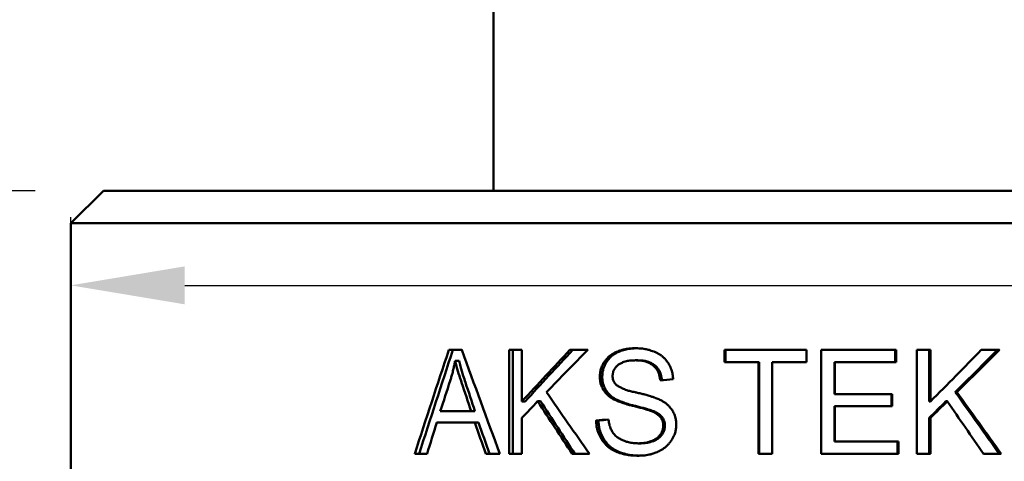
# Model space of a CAD drawing. Units: metres. Extents: x 0 to 158, y 0 to 223.
# Drawn here: x 58 to 88, y 144 to 158 of the extents above; entities that cross this region are included whole.
import ezdxf

# ---------------------------------------------------------------- set-up
doc = ezdxf.new("R2010")
doc.units = ezdxf.units.M
doc.header["$LTSCALE"] = 0.75
doc.layers.add('Dimensions', color=7, linetype='Continuous', lineweight=25)
doc.layers.add('Visible', color=7, linetype='Continuous', lineweight=50)
doc.styles.get("Standard").update_dxf_attribs({"font": 'arial.ttf'})
doc.dimstyles.new('ISO-25', dxfattribs={"dimtxt": 3.5, "dimasz": 3.5, "dimexe": 2.1, "dimexo": 2.1, "dimgap": 1.4, "dimtad": 1, "dimzin": 12, "dimdsep": 46, "dimtxsty": 'Standard', "dimcen": 0, "dimclrd": 256, "dimclre": 256, "dimclrt": 256, "dimazin": 3, "dimtp": 0.1, "dimtm": 0.1, "dimtfac": 0.714286, "dimtmove": 0, "dimatfit": 3, "dimfxl": 1, "dimtzin": 12, "dimarcsym": 0})

# ---------------------------------------------------------------- blocks, each defined once
blk = doc.blocks.new('*D224')
at = {"layer": 'Defpoints', "color": 0, "transparency": 16777216}
for p in [(59.5, 149.725), (59.5, 122.636), (105.5, 122.636)]:
    blk.add_point(p, dxfattribs=at)
at = {"layer": 'Dimensions', "lineweight": -2, "transparency": 16777216}
for p, q in [((59.5, 124.736), (59.5, 151.825)), ((105.5, 124.736), (105.5, 151.825)), ((63, 149.725), (102, 149.725)), ((105.5, 149.725), (123.013, 149.725))]:
    blk.add_line(p, q, dxfattribs=at)
at = {"layer": 'Dimensions', "transparency": 16777216}
for points in [[(63, 150.308), (63, 149.141), (59.5, 149.725)], [(102, 150.308), (102, 149.141), (105.5, 149.725)]]:
    blk.add_solid(points, dxfattribs=at)
at = {"layer": 'Dimensions', "transparency": 16777216, "insert": (117.204, 153.009), "char_height": 3.5, "attachment_point": 5}
blk.add_mtext('%%C46', dxfattribs=at)
blk = doc.blocks.new('*D227')
at = {"layer": 'Defpoints', "color": 0, "transparency": 16777216}
for p in [(60.5, 152.636), (48.397, 115.636), (60, 115.636)]:
    blk.add_point(p, dxfattribs=at)
at = {"layer": 'Dimensions', "lineweight": -2, "transparency": 16777216}
for p, q in [((58.4, 152.636), (46.297, 152.636)), ((48.397, 149.136), (48.397, 119.136)), ((57.9, 115.636), (46.297, 115.636))]:
    blk.add_line(p, q, dxfattribs=at)
at = {"layer": 'Dimensions', "transparency": 16777216}
for points in [[(47.814, 149.136), (48.981, 149.136), (48.397, 152.636)], [(47.814, 119.136), (48.981, 119.136), (48.397, 115.636)]]:
    blk.add_solid(points, dxfattribs=at)
at = {"layer": 'Dimensions', "transparency": 16777216, "insert": (45.209, 134.332), "char_height": 3.5, "attachment_point": 5, "rotation": 90}
blk.add_mtext('37', dxfattribs=at)
blk = doc.blocks.new('*D228')
at = {"layer": 'Defpoints', "color": 0, "transparency": 16777216}
for p in [(73.5, 202.636), (48.522, 152.636), (60.5, 152.636)]:
    blk.add_point(p, dxfattribs=at)
at = {"layer": 'Dimensions', "lineweight": -2, "transparency": 16777216}
for p, q in [((71.4, 202.636), (46.422, 202.636)), ((48.522, 199.136), (48.522, 156.136)), ((58.4, 152.636), (46.422, 152.636))]:
    blk.add_line(p, q, dxfattribs=at)
at = {"layer": 'Dimensions', "transparency": 16777216}
for points in [[(47.939, 199.136), (49.106, 199.136), (48.522, 202.636)], [(47.939, 156.136), (49.106, 156.136), (48.522, 152.636)]]:
    blk.add_solid(points, dxfattribs=at)
at = {"layer": 'Dimensions', "transparency": 16777216, "insert": (45.335, 177.83), "char_height": 3.5, "attachment_point": 5, "rotation": 90}
blk.add_mtext('50', dxfattribs=at)

msp = doc.modelspace()

# ---------------------------------------------------------------- linework, layer by layer
at = {"layer": 'Visible'}
for p, q in [((72.5, 152.636), (72.5, 201.636)), ((60.5, 152.636), (59.5, 151.636)), ((60.5, 152.636), (104.5, 152.636)), ((59.5, 122.636), (59.5, 151.636)), ((105.5, 151.636), (59.5, 151.636)), ((71.526, 147.736), (71.127, 147.736)), ((72.985, 144.536), (72.985, 147.736)), ((73.372, 147.736), (72.985, 147.736)), ((73.089, 144.536), (73.089, 147.736)), ((73.372, 147.736), (73.372, 146.149)), ((75.395, 147.736), (74.851, 147.736)), ((76.353, 147.681), (76.285, 147.681)), ((79.6, 147.358), (79.6, 147.736)), ((82.129, 147.736), (79.6, 147.736)), ((79.632, 147.358), (79.632, 147.736)), ((82.129, 147.736), (82.129, 147.358)), ((82.572, 144.536), (82.572, 147.736)), ((84.882, 147.736), (82.572, 147.736)), ((84.856, 147.736), (84.856, 147.358)), ((84.882, 147.736), (84.882, 147.358)), ((85.519, 144.536), (85.519, 147.736)), ((85.938, 147.736), (85.519, 147.736)), ((85.901, 147.736), (85.901, 146.149)), ((85.938, 147.736), (85.938, 146.149)), ((88.059, 147.736), (87.5, 147.736)), ((71.439, 147.4), (71.317, 147.4)), ((75.971, 147.362), (75.899, 147.362)), ((76.931, 147.417), (76.869, 147.417)), ((77.467, 147.262), (77.412, 147.262)), ((79.6, 147.358), (80.649, 147.358)), ((80.649, 144.536), (80.649, 147.358)), ((80.669, 147.358), (80.649, 147.358)), ((80.669, 144.536), (80.669, 147.358)), ((81.071, 147.358), (82.129, 147.358)), ((81.071, 147.358), (81.071, 144.536)), ((82.99, 147.358), (82.995, 147.358)), ((82.99, 147.358), (82.99, 146.378)), ((82.995, 147.358), (84.882, 147.358)), ((82.995, 147.358), (82.995, 146.378)), ((75.841, 146.909), (75.768, 146.909)), ((75.947, 146.51), (75.875, 146.51)), ((82.99, 146.378), (82.995, 146.378)), ((84.762, 146.378), (82.995, 146.378)), ((84.738, 146.378), (84.738, 146.003)), ((84.762, 146.378), (84.762, 146.003)), ((86.701, 146.439), (86.747, 146.439)), ((73.471, 146.149), (73.372, 146.149)), ((73.949, 146.156), (73.855, 146.156)), ((76.272, 146.212), (76.203, 146.212)), ((82.99, 146.003), (82.995, 146.003)), ((82.99, 146.003), (82.99, 144.914)), ((82.995, 146.003), (84.762, 146.003)), ((82.995, 146.003), (82.995, 144.914)), ((85.901, 146.149), (85.938, 146.149)), ((86.412, 146.156), (86.455, 146.156)), ((71.811, 145.85), (70.862, 145.85)), ((71.927, 145.85), (71.811, 145.85)), ((77.409, 145.857), (77.353, 145.857)), ((70.757, 145.505), (71.927, 145.505)), ((72.042, 145.505), (71.927, 145.505)), ((73.372, 145.645), (73.372, 144.536)), ((75.726, 145.564), (75.651, 145.564)), ((77.687, 145.668), (77.634, 145.668)), ((77.772, 145.405), (77.72, 145.405)), ((85.901, 145.645), (85.938, 145.645)), ((85.901, 145.645), (85.901, 144.536)), ((85.938, 145.645), (85.938, 144.536)), ((77.684, 145.131), (77.631, 145.131)), ((75.892, 144.989), (75.819, 144.989)), ((77.006, 144.861), (76.946, 144.861)), ((77.418, 144.933), (77.362, 144.933)), ((82.99, 144.914), (82.995, 144.914)), ((84.955, 144.914), (82.995, 144.914)), ((84.929, 144.914), (84.929, 144.536)), ((84.955, 144.914), (84.955, 144.536)), ((70.076, 144.536), (70.456, 144.536)), ((72.26, 144.536), (72.694, 144.536)), ((72.985, 144.536), (73.372, 144.536)), ((74.922, 144.536), (75.451, 144.536)), ((76.329, 144.608), (76.261, 144.608)), ((80.649, 144.536), (81.071, 144.536)), ((82.572, 144.536), (84.955, 144.536)), ((85.519, 144.536), (85.938, 144.536)), ((87.572, 144.536), (88.116, 144.536))]:
    msp.add_line(p, q, dxfattribs=at)
for points in [[(76.285, 147.681, -0.002484), (76.354, 147.706, -0.012874), (76.458, 147.739, -0.019045), (76.545, 147.761, -0.021305), (76.634, 147.776, -0.011535), (76.707, 147.783, -0.006864), (76.779, 147.787, -0.00228), (76.852, 147.79)], [(76.353, 147.681, -0.002266), (76.417, 147.705, -0.008838), (76.499, 147.732, -0.015918), (76.581, 147.755, -0.029604), (76.698, 147.776, -0.013604), (76.782, 147.784, -0.005915), (76.851, 147.788, -0.001911), (76.885, 147.789)], [(76.852, 147.79, -0.002256), (76.931, 147.788, -0.008987), (77.028, 147.782, -0.016224), (77.125, 147.771, -0.031042), (77.258, 147.743, -0.013491), (77.351, 147.714, -0.004894), (77.426, 147.689, -0.001207), (77.463, 147.676)], [(70.076, 144.536), (70.076, 144.536, -0.002415), (71.127, 147.736)], [(70.211, 144.536), (70.211, 144.536, -0.002394), (71.251, 147.736)], [(71.526, 147.736), (71.526, 147.736, 0.002347), (72.694, 144.536)], [(73.372, 146.149), (73.372, 146.149, -0.003437), (74.851, 147.736)], [(73.471, 146.149), (73.471, 146.149, -0.003434), (74.935, 147.736)], [(75.395, 147.736), (75.395, 147.736, 0.002564), (74.131, 146.439)], [(75.899, 147.362, -0.005228), (75.949, 147.426, -0.016619), (76, 147.487, -0.028769), (76.056, 147.542, -0.032455), (76.119, 147.589, -0.017521), (76.172, 147.622, -0.01038), (76.228, 147.653, -0.003477), (76.285, 147.681)], [(75.971, 147.362, -0.005213), (76.02, 147.426, -0.016586), (76.071, 147.487, -0.028768), (76.126, 147.542, -0.032545), (76.188, 147.589, -0.021262), (76.255, 147.63, -0.007392), (76.296, 147.653, -0.003499), (76.353, 147.681)], [(77.463, 147.676, -0.004802), (77.538, 147.637, -0.01548), (77.611, 147.596, -0.026595), (77.679, 147.549, -0.033092), (77.741, 147.494, -0.021579), (77.798, 147.432, -0.007417), (77.83, 147.392, -0.003426), (77.872, 147.339)], [(85.938, 146.149), (85.938, 146.149, 0.00156), (87.5, 147.736)], [(87.998, 147.736), (87.998, 147.736, -0.001631), (86.701, 146.439)], [(88.059, 147.736), (88.059, 147.736, -0.001631), (86.747, 146.439)], [(71.317, 147.4, -0.001998), (71.295, 147.283, -0.005245), (71.27, 147.167, -0.011834), (71.233, 147.015, -0.005596), (71.201, 146.901, -0.001954), (71.167, 146.789)], [(71.516, 146.736, -0.002348), (71.449, 146.942, -0.010148), (71.363, 147.232, -0.001974), (71.317, 147.4)], [(71.636, 146.736, -0.002327), (71.569, 146.942, -0.010056), (71.484, 147.232, -0.001955), (71.439, 147.4)], [(75.768, 146.909, -0.003215), (75.772, 146.969, -0.009764), (75.779, 147.029, -0.016588), (75.788, 147.088, -0.049279), (75.821, 147.201, -0.0199), (75.851, 147.269, -0.006916), (75.871, 147.309, -0.00326), (75.899, 147.362)], [(75.841, 146.909, -0.003181), (75.846, 146.969, -0.00966), (75.852, 147.029, -0.016416), (75.861, 147.088, -0.048826), (75.893, 147.201, -0.019753), (75.923, 147.269, -0.006871), (75.943, 147.309, -0.00324), (75.971, 147.362)], [(76.328, 147.276, 0.004868), (76.293, 147.241, 0.014809), (76.259, 147.206, 0.01777), (76.236, 147.178, 0.055395), (76.199, 147.117, 0.036326), (76.183, 147.072, 0.019492), (76.174, 147.036, 0.012964), (76.168, 147, 0.006938), (76.162, 146.962, 0.002082), (76.159, 146.937)], [(76.869, 147.417, 0.003299), (76.797, 147.416, 0.010024), (76.726, 147.412, 0.017072), (76.655, 147.405, 0.024406), (76.586, 147.392, 0.037849), (76.503, 147.366, 0.016587), (76.454, 147.344, 0.011239), (76.407, 147.32, 0.006116), (76.36, 147.294, 0.002234), (76.328, 147.276)], [(77.412, 147.262, 0.004283), (77.349, 147.3, 0.008764), (77.302, 147.326, 0.013997), (77.254, 147.351, 0.019465), (77.204, 147.371, 0.031344), (77.137, 147.392, 0.023996), (77.067, 147.405, 0.016254), (76.996, 147.412, 0.007545), (76.942, 147.415, 0.003507), (76.869, 147.417)], [(77.467, 147.262, 0.004305), (77.405, 147.3, 0.008813), (77.358, 147.326, 0.014087), (77.311, 147.351, 0.019612), (77.262, 147.371, 0.03163), (77.195, 147.392, 0.024242), (77.126, 147.405, 0.016429), (77.056, 147.412, 0.007627), (77.002, 147.415, 0.003546), (76.931, 147.417)], [(77.628, 146.804, 0.003998), (77.617, 146.869, 0.008105), (77.608, 146.918, 0.012949), (77.597, 146.966, 0.018084), (77.582, 147.012, 0.060427), (77.534, 147.112, 0.019573), (77.507, 147.151, 0.016648), (77.466, 147.201, 0.006391), (77.434, 147.238, 0.002299), (77.412, 147.262)], [(77.68, 146.808, 0.00438), (77.67, 146.873, 0.008277), (77.66, 146.921, 0.013022), (77.649, 146.968, 0.018056), (77.635, 147.014, 0.059684), (77.588, 147.113, 0.019187), (77.561, 147.152, 0.016349), (77.521, 147.202, 0.006284), (77.489, 147.238, 0.00226), (77.467, 147.262)], [(77.872, 147.339, -0.003108), (77.903, 147.28, -0.013205), (77.941, 147.205, -0.022836), (77.972, 147.129, -0.030163), (77.996, 147.05, -0.017114), (78.008, 146.984, -0.008824), (78.015, 146.935, -0.006064), (78.022, 146.868, -0.001512), (78.026, 146.834)], [(75.875, 146.51, -0.004718), (75.846, 146.569, -0.014902), (75.819, 146.628, -0.019781), (75.801, 146.677, -0.030772), (75.785, 146.739, -0.017431), (75.777, 146.79, -0.010888), (75.772, 146.843, -0.004228), (75.769, 146.882, -0.001533), (75.768, 146.909)], [(75.947, 146.51, -0.004687), (75.918, 146.569, -0.014795), (75.892, 146.628, -0.025216), (75.87, 146.689, -0.023836), (75.858, 146.739, -0.01725), (75.85, 146.79, -0.008876), (75.846, 146.83, -0.006089), (75.843, 146.882, -0.001516), (75.841, 146.909)], [(76.159, 146.937, 0.004503), (76.163, 146.896, 0.009171), (76.167, 146.866, 0.014736), (76.172, 146.837, 0.049113), (76.189, 146.781, 0.036025), (76.206, 146.747, 0.020196), (76.222, 146.722, 0.014163), (76.24, 146.699, 0.006039), (76.253, 146.684, 0.004797), (76.279, 146.653)], [(71.167, 146.789), (71.167, 146.789, 0.000643), (70.862, 145.85)], [(71.811, 145.85), (71.811, 145.85, -0.000578), (71.516, 146.736)], [(71.927, 145.85), (71.927, 145.85, -0.000573), (71.636, 146.736)], [(76.279, 146.653, 0.004903), (76.369, 146.602, 0.015303), (76.461, 146.555, 0.031168), (76.595, 146.501, 0.017253), (76.713, 146.467, 0.005473), (76.774, 146.452, 0.003807), (76.855, 146.434, 0.000962), (76.896, 146.425)], [(78.026, 146.834), (78.026, 146.834, 0.000069), (77.628, 146.804)], [(74.131, 146.439), (74.131, 146.439, 0.00258), (75.451, 144.536)], [(76.203, 146.212, -0.002972), (76.155, 146.241, -0.015486), (76.085, 146.287, -0.022978), (76.03, 146.33, -0.029556), (75.981, 146.378, -0.019642), (75.935, 146.431, -0.006797), (75.909, 146.465, -0.003197), (75.875, 146.51)], [(76.272, 146.212, -0.002987), (76.224, 146.241, -0.015553), (76.155, 146.287, -0.023042), (76.101, 146.33, -0.029571), (76.051, 146.378, -0.019608), (76.006, 146.431, -0.006778), (75.981, 146.465, -0.003187), (75.947, 146.51)], [(76.896, 146.425, -0.002073), (77.027, 146.395, -0.005518), (77.158, 146.362, -0.009391), (77.288, 146.325, -0.007805), (77.373, 146.298, -0.005259), (77.458, 146.268, -0.003218), (77.585, 146.221)], [(86.701, 146.439), (86.701, 146.439, -0.001542), (88.055, 144.536)], [(86.747, 146.439), (86.747, 146.439, -0.001547), (88.116, 144.536)], [(73.855, 146.156), (73.855, 146.156, 0.001184), (73.372, 145.645)], [(74.922, 144.536), (74.922, 144.536, -0.002118), (73.855, 146.156)], [(75.004, 144.536), (75.004, 144.536, -0.002109), (73.949, 146.156)], [(76.8, 146.013, -0.00288), (76.685, 146.041, -0.004547), (76.608, 146.062, -0.01875), (76.44, 146.115, -0.007384), (76.384, 146.135, -0.00676), (76.312, 146.165, -0.004289), (76.203, 146.212)], [(76.862, 146.013, -0.002907), (76.748, 146.041, -0.004591), (76.673, 146.062, -0.018918), (76.506, 146.115, -0.007445), (76.451, 146.135, -0.006813), (76.379, 146.165, -0.004321), (76.272, 146.212)], [(77.353, 145.857, 0.002062), (77.25, 145.89, 0.005499), (77.147, 145.922, 0.007862), (77.009, 145.96, 0.002443), (76.939, 145.978, 0.001901), (76.8, 146.013)], [(77.409, 145.857, 0.002081), (77.307, 145.89, 0.005548), (77.205, 145.922, 0.007936), (77.068, 145.96, 0.002466), (76.999, 145.978, 0.001919), (76.862, 146.013)], [(77.585, 146.221, -0.002887), (77.644, 146.19, -0.015564), (77.729, 146.142, -0.023293), (77.797, 146.096, -0.035628), (77.87, 146.032, -0.018378), (77.926, 145.971, -0.004164), (77.947, 145.946, -0.003284), (77.989, 145.895)], [(86.412, 146.156), (86.412, 146.156, -0.000475), (85.901, 145.645)], [(86.455, 146.156), (86.455, 146.156, -0.000469), (85.938, 145.645)], [(87.572, 144.536), (87.572, 144.536, 0.001184), (86.455, 146.156)], [(77.634, 145.668, 0.004965), (77.596, 145.706, 0.015947), (77.557, 145.743, 0.027419), (77.515, 145.775, 0.026482), (77.47, 145.803, 0.017216), (77.422, 145.827, 0.005969), (77.393, 145.84, 0.002765), (77.353, 145.857)], [(77.687, 145.668, 0.004964), (77.65, 145.706, 0.015958), (77.611, 145.743, 0.027488), (77.569, 145.775, 0.026612), (77.525, 145.803, 0.017328), (77.477, 145.827, 0.006012), (77.448, 145.84, 0.002786), (77.409, 145.857)], [(77.989, 145.895, -0.004991), (78.025, 145.828, -0.012214), (78.052, 145.774, -0.019546), (78.075, 145.72, -0.039507), (78.099, 145.634, -0.018643), (78.109, 145.575, -0.011634), (78.115, 145.515, -0.004516), (78.118, 145.47, -0.001638), (78.12, 145.44)], [(70.757, 145.505), (70.757, 145.505, 0.00065), (70.456, 144.536)], [(72.26, 144.536), (72.26, 144.536, -0.000629), (71.927, 145.505)], [(72.371, 144.536), (72.371, 144.536, -0.000623), (72.042, 145.505)], [(75.651, 145.564), (75.651, 145.564, -0.00012), (76.033, 145.599)], [(75.819, 144.989, -0.004676), (75.775, 145.073, -0.0147), (75.735, 145.158, -0.025042), (75.701, 145.246, -0.028833), (75.678, 145.337, -0.015456), (75.666, 145.412, -0.005335), (75.662, 145.449, -0.006035), (75.654, 145.526, -0.001503), (75.651, 145.564)], [(75.726, 145.564), (75.726, 145.564, -0.0001), (76.034, 145.593)], [(75.892, 144.989, -0.004647), (75.848, 145.073, -0.014599), (75.808, 145.158, -0.024838), (75.775, 145.246, -0.028558), (75.753, 145.337, -0.015296), (75.741, 145.412, -0.005279), (75.736, 145.449, -0.00597), (75.729, 145.526, -0.001486), (75.726, 145.564)], [(76.033, 145.599, 0.002442), (76.041, 145.547, 0.01296), (76.055, 145.469, 0.019359), (76.071, 145.406, 0.029911), (76.097, 145.333, 0.01569), (76.124, 145.274, 0.005758), (76.148, 145.228, 0.001446), (76.16, 145.205)], [(77.631, 145.131, 0.00509), (77.655, 145.17, 0.012452), (77.672, 145.202, 0.019955), (77.688, 145.235, 0.041796), (77.704, 145.286, 0.020313), (77.711, 145.322, 0.012643), (77.716, 145.359, 0.004898), (77.718, 145.386, 0.001776), (77.72, 145.405)], [(77.72, 145.405, 0.003636), (77.717, 145.44, 0.011062), (77.714, 145.476, 0.013151), (77.71, 145.502, 0.024984), (77.702, 145.535, 0.029704), (77.69, 145.568, 0.021723), (77.675, 145.599, 0.013524), (77.658, 145.63, 0.005231), (77.644, 145.653, 0.00189), (77.634, 145.668)], [(77.684, 145.131, 0.005063), (77.708, 145.17, 0.012378), (77.725, 145.202, 0.019814), (77.74, 145.235, 0.041427), (77.757, 145.286, 0.020108), (77.763, 145.322, 0.01251), (77.768, 145.359, 0.004846), (77.77, 145.386, 0.001757), (77.772, 145.405)], [(77.772, 145.405, 0.003597), (77.769, 145.44, 0.010944), (77.766, 145.476, 0.018686), (77.76, 145.51, 0.026773), (77.751, 145.544, 0.027748), (77.739, 145.576, 0.019515), (77.723, 145.607, 0.01147), (77.706, 145.638, 0.003759), (77.687, 145.668)], [(78.12, 145.44, -0.003293), (78.115, 145.375, -0.009983), (78.108, 145.312, -0.016939), (78.098, 145.249, -0.049905), (78.062, 145.129, -0.019948), (78.029, 145.057, -0.006895), (78.007, 145.015, -0.003193), (77.976, 144.958)], [(76.16, 145.205, 0.005082), (76.201, 145.155, 0.016146), (76.243, 145.108, 0.027849), (76.288, 145.065, 0.029388), (76.338, 145.029, 0.019159), (76.392, 144.997, 0.006664), (76.425, 144.979, 0.00315), (76.47, 144.956)], [(77.362, 144.933, 0.003077), (77.401, 144.951, 0.013085), (77.448, 144.974, 0.022649), (77.493, 145, 0.044527), (77.551, 145.045, 0.019432), (77.588, 145.083, 0.004397), (77.603, 145.099, 0.003472), (77.631, 145.131)], [(77.418, 144.933, 0.003099), (77.456, 144.951, 0.013172), (77.503, 144.974, 0.022773), (77.548, 145, 0.044649), (77.605, 145.045, 0.019431), (77.642, 145.083, 0.004392), (77.656, 145.099, 0.003467), (77.684, 145.131)], [(76.261, 144.608, -0.005041), (76.179, 144.652, -0.015811), (76.1, 144.699, -0.026975), (76.026, 144.752, -0.03259), (75.959, 144.814, -0.021116), (75.899, 144.884, -0.007282), (75.864, 144.929, -0.003427), (75.819, 144.989)], [(76.329, 144.608, -0.005072), (76.248, 144.652, -0.015894), (76.17, 144.699, -0.02707), (76.097, 144.752, -0.032619), (76.03, 144.814, -0.021085), (75.97, 144.884, -0.007263), (75.936, 144.929, -0.003416), (75.892, 144.989)], [(76.47, 144.956, 0.002587), (76.528, 144.935, 0.013474), (76.615, 144.906, 0.019973), (76.688, 144.886, 0.022198), (76.763, 144.874, 0.014505), (76.838, 144.866, 0.005056), (76.884, 144.864, 0.002371), (76.946, 144.861)], [(76.946, 144.861, 0.002091), (76.999, 144.863, 0.008322), (77.065, 144.867, 0.015007), (77.131, 144.873, 0.028786), (77.221, 144.891, 0.008431), (77.26, 144.901, 0.006906), (77.311, 144.917, 0.002264), (77.362, 144.933)], [(77.006, 144.861, 0.002114), (77.059, 144.863, 0.008413), (77.124, 144.867, 0.015169), (77.189, 144.873, 0.02908), (77.279, 144.891, 0.008511), (77.317, 144.901, 0.006969), (77.367, 144.917, 0.002284), (77.418, 144.933)], [(77.976, 144.958, -0.004823), (77.923, 144.889, -0.01552), (77.868, 144.823, -0.026793), (77.808, 144.763, -0.030299), (77.742, 144.711, -0.019692), (77.67, 144.665, -0.006807), (77.626, 144.64, -0.003135), (77.565, 144.607)], [(76.965, 144.481, -0.002226), (76.874, 144.484, -0.008855), (76.761, 144.49, -0.016029), (76.65, 144.501, -0.031874), (76.497, 144.532, -0.014347), (76.389, 144.564, -0.005295), (76.304, 144.593, -0.001342), (76.261, 144.608)], [(76.988, 144.482, -0.003781), (76.903, 144.485, -0.013389), (76.777, 144.494, -0.018168), (76.673, 144.507, -0.021934), (76.57, 144.53, -0.014545), (76.469, 144.56, -0.005097), (76.409, 144.58, -0.00244), (76.329, 144.608)], [(77.565, 144.607, -0.002559), (77.492, 144.579, -0.013801), (77.383, 144.54, -0.020638), (77.29, 144.515, -0.02311), (77.196, 144.498, -0.015121), (77.1, 144.488, -0.005273), (77.042, 144.485, -0.002465), (76.965, 144.481)]]:
    msp.add_lwpolyline(points, format="xyb", dxfattribs=at)

# ---------------------------------------------------------------- dimensions: what is measured, and where the dimension line sits
at = {"layer": 'Dimensions'}
for base, p1, p2, angle, text, override, picture, middle in [((48.522, 152.636), (73.5, 202.636), (60.5, 152.636), 90, '50', {"dimlfac": 0.75, "dimtmove": 0}, '*D228', (48.522, 177.83)), ((59.5, 149.725), (105.5, 122.636), (59.5, 122.636), 180, '%%C46', {"dimlfac": 0.75}, '*D224', (117.204, 149.725)), ((48.397, 115.636), (60.5, 152.636), (60, 115.636), 90, '37', {"dimlfac": 0.75, "dimtmove": 0}, '*D227', (48.397, 134.332))]:
    dim = msp.add_linear_dim(base=base, p1=p1, p2=p2, angle=angle, text=text, dimstyle='ISO-25', override=override, dxfattribs=at)
    dim.commit()
    dim.dimension.update_dxf_attribs({"geometry": picture, "text_midpoint": middle, "dimtype": 160})

doc.saveas('drawing.dxf')
